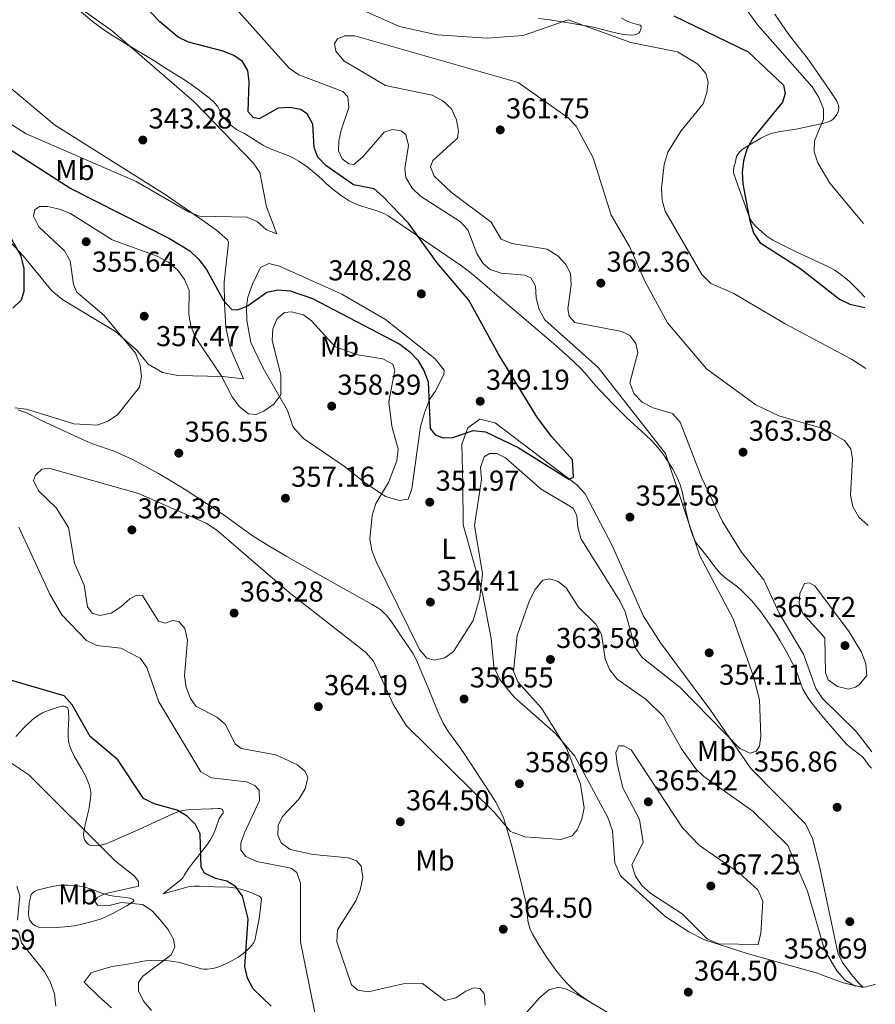
# Model space of a CAD drawing. Units: metres. Extents: x 604696 to 608169, y 4685264 to 4687629.
# Drawn here: x 607845 to 608143, y 4686704 to 4687047 of the extents above; entities that cross this region are included whole.
import ezdxf
from ezdxf.enums import TextEntityAlignment as Align

# ---------------------------------------------------------------- set-up
doc = ezdxf.new("R2010")
doc.units = ezdxf.units.M
doc.header["$MEASUREMENT"] = 0
for name, color, linetype, lineweight in [('Cota de punto acotado terreno', 7, 'Continuous', 0), ('Curva de nivel directora', 30, 'Continuous', 30), ('Curva de nivel intermedia', 30, 'Continuous', 0), ('Etiqueta de uso rústico', 92, 'Continuous', 0), ('Línea de cambio de uso (parcela vista)', 92, 'Continuous', 0), ('Punto acotado terreno (símbolo)', 7, 'Continuous', 0)]:
    doc.layers.add(name, color=color, linetype=linetype, lineweight=lineweight)
doc.styles.add('Style-Arial', font='arial.ttf')

# ---------------------------------------------------------------- blocks, each defined once
blk = doc.blocks.new('5PATER')
at = {"layer": 'Punto acotado terreno (símbolo)', "linetype": 'Continuous', "lineweight": 0}
h = blk.add_hatch(color=51, dxfattribs=at)
edge = h.paths.add_edge_path()
edge.add_ellipse((0, 0), major_axis=(-0.11, -0.111), ratio=0.999422, start_angle=0, end_angle=360)

msp = doc.modelspace()

# ---------------------------------------------------------------- linework, layer by layer
at = {"layer": 'Curva de nivel directora', "color": 30, "linetype": 'Continuous', "lineweight": 30, "elevation": 350, "flags": 128}
for points in [[(607841.66, 4687001.66), (607863.15, 4686987.77), (607897.49, 4686970.39), (607904.52, 4686966.09), (607907.64, 4686963.16), (607910.3, 4686959.67), (607916.22, 4686948.8), (607919.07, 4686945.75), (607921.06, 4686945.61), (607924.5, 4686946.9), (607931.28, 4686951.74), (607935.17, 4686952.6), (607939.36, 4686952.17), (607947.15, 4686949.51), (607977.56, 4686933.59), (607981.04, 4686931.03), (607983.79, 4686928.12), (607985.89, 4686924.45), (607987.37, 4686920.54), (607988.15, 4686904.26), (607989.86, 4686902.11), (607992.58, 4686901.02), (607995.97, 4686901.13), (608003.04, 4686903.62), (608007.35, 4686903.16), (608018.76, 4686897.64), (608036.34, 4686886.68), (608037.93, 4686887.37), (608037.67, 4686893.39), (608030.38, 4686901.37), (608025.49, 4686908.06), (608011.89, 4686930.13), (608001.52, 4686948.98), (607990.56, 4686961.91), (607980.55, 4686975.75), (607971.66, 4686985.01), (607968.59, 4686987.65), (607961.47, 4686989.04), (607951.87, 4686995.82), (607949.03, 4686998.74), (607947.81, 4687002.04), (607947.24, 4687010.18), (607945.34, 4687013.75), (607942.99, 4687015.29), (607939.28, 4687016.06), (607935.28, 4687015.79), (607928.59, 4687012.06), (607926.56, 4687012.55), (607924.84, 4687014.48), (607925.19, 4687024.93), (607924.64, 4687028.91), (607922.78, 4687032.06), (607919.84, 4687034.14), (607916.14, 4687035.66), (607904.03, 4687038.77), (607900.4, 4687040.47), (607894.04, 4687045.85), (607885.57, 4687054.76)], [(608072.9, 4687047.88), (608098.72, 4687035.33), (608111.07, 4687023.81), (608111.61, 4687020.87), (608110.66, 4687017.83), (608100.21, 4687005.1), (608098.31, 4687001.53), (608097.06, 4686997.47), (608096.63, 4686993.5), (608096.86, 4686989.39), (608099.29, 4686976.54), (608100.55, 4686972.43), (608102.73, 4686969.08), (608117.05, 4686959.87), (608130.5, 4686949.34), (608134.11, 4686947.61), (608139.32, 4686946.35)], [(607842.98, 4686946.15), (607845.93, 4686949.1), (607846.87, 4686952.04), (607846.94, 4686960.02), (607845.86, 4686964.24), (607839.66, 4686975.29)], [(607932.83, 4686703.31), (607926.55, 4686709.31), (607924.56, 4686713.04), (607923.65, 4686717.08), (607924.84, 4686733.7), (607922.81, 4686741.49), (607920.44, 4686744.88), (607917.39, 4686746.76), (607913.42, 4686747.7), (607909.65, 4686749.5), (607908.51, 4686751.6), (607908.11, 4686763.29), (607906.43, 4686766.47), (607903.64, 4686769.34), (607900.08, 4686771.45), (607892.11, 4686773.66), (607888.34, 4686775.51), (607879.43, 4686788.95), (607869.84, 4686797.09), (607863.57, 4686808.16), (607860.82, 4686811.28), (607841.32, 4686816.9)]]:
    msp.add_lwpolyline(points, dxfattribs=at)
at = {"layer": 'Curva de nivel intermedia', "color": 30, "linetype": 'Continuous', "lineweight": 0, "flags": 128}
for points, elevation in [([(608056.13, 4687081.72), (608064.2, 4687080.92), (608072.52, 4687078.4), (608080.16, 4687074.74), (608086.91, 4687069.78), (608095.04, 4687054.57), (608102.1, 4687044.71), (608120.95, 4687023.15), (608123.35, 4687019.46), (608124.98, 4687015.49), (608124.93, 4687011.9), (608121.78, 4687004.38), (608121.72, 4687000.54), (608122.99, 4686996.69), (608127.12, 4686989.64), (608138.87, 4686975.6)], 345), ([(607957.76, 4687021.53), (607942.4, 4687027.34), (607939.06, 4687029.73), (607919.63, 4687051.45)], 355), ([(607961.57, 4687051.25), (607977.47, 4687044.17), (607990.53, 4687041.26), (608007.88, 4687040.11), (608020.44, 4687041.11), (608036.17, 4687046.49), (608057.92, 4687038.57), (608074.18, 4687035.34), (608081.23, 4687031.05), (608084.02, 4687027.85), (608084.81, 4687024.79), (608084.35, 4687021.22), (608083.05, 4687017.27), (608075.25, 4687007.8), (608070.78, 4687000.5), (608069.47, 4686996.2), (608068.61, 4686988.08), (608068.83, 4686983.76)], 355), ([(607836.7, 4687013.68), (607847.54, 4687006.89), (607885.83, 4686990.28), (607904, 4686979.67), (607907.84, 4686978.23), (607924.4, 4686977.87), (607928.02, 4686976.18), (607931.13, 4686973.43), (607934.82, 4686972.04), (607931.22, 4686981.38), (607928.88, 4686993.35), (607926.59, 4686996.71), (607905.96, 4687018.03), (607877.6, 4687042.55), (607867.54, 4687049.76)], 345), ([(608141.71, 4686791.8), (608136.35, 4686798.8), (608124.54, 4686810.31), (608122.28, 4686813.82), (608117.92, 4686825.73), (608109.49, 4686840.03), (608104.23, 4686851.6), (608096.44, 4686861.27), (608089.82, 4686871.92), (608082.58, 4686886.96), (608075.04, 4686906.53), (608072.38, 4686909.54), (608065.65, 4686911.45), (608061.89, 4686913.46), (608058.99, 4686916.51), (608057.61, 4686920.16), (608060.37, 4686930.72), (608059.68, 4686933.83), (608057.6, 4686936.64), (608054.79, 4686938.09), (608038.4, 4686941.21), (608036.49, 4686943.4), (608036.04, 4686945.98), (608037.21, 4686954.19), (608036.89, 4686958.18), (608035.26, 4686961.31), (608032.6, 4686964.29), (608028.77, 4686966.72), (608016.54, 4686968.63), (608012.83, 4686970.21), (608009.36, 4686976.07), (607995.54, 4686986.47), (607989.47, 4686992.16), (607988.27, 4686995.3), (607988.99, 4686997.58), (607997.58, 4687005.32), (607997.95, 4687007.82), (607997.29, 4687011.76), (607995.51, 4687015.5), (607992.55, 4687018.32), (607988.78, 4687020.27), (607972.55, 4687023.65), (607958.07, 4687032.19), (607955.31, 4687035.57), (607954.82, 4687038.31), (607955.91, 4687039.9), (607958.37, 4687040.98), (607961.96, 4687040.98), (608018.68, 4687024.72), (608036.07, 4687012.39), (608038.84, 4687009.5), (608044.79, 4686998.45), (608051.11, 4686978.51), (608057.44, 4686967.64), (608062.85, 4686955.33), (608070.62, 4686941.11), (608084.25, 4686925.02), (608101.4, 4686912.57), (608109.36, 4686908.65), (608125.19, 4686904.13), (608132.29, 4686900.07), (608134.42, 4686897.16), (608135.04, 4686893.64), (608134.35, 4686881.1), (608135.18, 4686877.19), (608137.2, 4686873.38), (608140.49, 4686870.52)], 360), ([(607904.18, 4686943.98), (607904.85, 4686940.04), (607906.34, 4686936.22), (607915.57, 4686922.5), (607919.22, 4686915.26), (607921.69, 4686911.97), (607924.97, 4686909.42), (607927.58, 4686909.21), (607930.24, 4686910.38), (607933.68, 4686912.79), (607936.17, 4686915.97), (607936.17, 4686922.95), (607933.2, 4686934.88), (607933.42, 4686938.93), (607934.92, 4686942.63), (607937.42, 4686944.71), (607939.89, 4686944.91), (607944, 4686943.86), (607946.89, 4686941.73), (607955.12, 4686932.76), (607962.96, 4686929.96), (607971.67, 4686928.56), (607975.18, 4686926.71), (607975.86, 4686924.58), (607973.73, 4686913.59), (607974.76, 4686905.09), (607976.98, 4686897.09), (607976.53, 4686893.05), (607973.63, 4686885.47), (607969.25, 4686878.16), (607967.89, 4686874.07), (607967.17, 4686865.73), (607967.86, 4686861.79), (607969.38, 4686858.04), (607984.36, 4686827.43), (607986.97, 4686824.42), (607989.64, 4686823.71), (607993.16, 4686824.43), (607996.28, 4686826.66), (608003.06, 4686837.45), (608005.41, 4686845.51), (608006.33, 4686853.73), (608003.51, 4686870.53), (608005.94, 4686886.49), (608005.66, 4686890.76), (608006.9, 4686894.45), (608008.79, 4686895.6), (608011.31, 4686895.55), (608014.37, 4686894.03), (608026.71, 4686883.14), (608037.85, 4686876.6), (608039.12, 4686873.93), (608039.45, 4686869.94), (608040.54, 4686866.06), (608054.15, 4686844.13), (608055.91, 4686840.53), (608059.42, 4686828.11), (608061.85, 4686824.64), (608075.02, 4686814.14), (608095.78, 4686792.97), (608099.41, 4686791.33), (608101.54, 4686792.01), (608102.64, 4686793.76), (608103.15, 4686797.27), (608102.67, 4686809.87), (608100.62, 4686817.94), (608093.51, 4686838.03), (608081.88, 4686859.98), (608069.97, 4686895.64), (608046.57, 4686925.49), (608028, 4686942.07), (608026.04, 4686945.67), (608025.03, 4686949.77), (608024.75, 4686953.88), (608023.17, 4686956.67), (608021.06, 4686957.64), (608012.83, 4686958.4), (608008.93, 4686959.64), (608006.46, 4686961.86), (608004.29, 4686965.22), (608001.26, 4686973.42), (607998.66, 4686976.25), (607984.73, 4686985.17), (607981.84, 4686987.93), (607979.62, 4686991.59), (607979.29, 4686994.74), (607980.61, 4687002.79), (607979.7, 4687006.63), (607978.01, 4687007.88), (607974.95, 4687008.37), (607972.09, 4687007.47), (607964.68, 4686998.81), (607961.59, 4686996.17), (607959.86, 4686996.45), (607957.52, 4686998.19), (607956.21, 4687000.97), (607956.3, 4687004.25), (607957.19, 4687008.15), (607959.83, 4687016), (607959.48, 4687019.71), (607957.76, 4687021.53)], 355), ([(608068.83, 4686983.76), (608069.86, 4686979.89), (608082.62, 4686957.89), (608085.77, 4686954.8), (608093.76, 4686951.28), (608111.6, 4686940.72), (608134.66, 4686928.43), (608139.65, 4686925.23)], 355), ([(607843.64, 4686911.43), (607847.74, 4686910.98), (607864.11, 4686905.93), (607872.3, 4686905.43), (607875.95, 4686906.86), (607879.3, 4686909.04), (607887.03, 4686918.65), (607887.7, 4686922.42), (607887.29, 4686926.39), (607885.59, 4686930.56), (607874.66, 4686943.61), (607865.26, 4686951.71), (607863.99, 4686954.43), (607862.85, 4686962.59), (607860.89, 4686966.09), (607852, 4686974.44), (607850.11, 4686978.21), (607850.58, 4686980.41), (607852.22, 4686981.52), (607854.99, 4686981.56), (607859.21, 4686980.61), (607863.05, 4686979.11), (607877.54, 4686969.97), (607893.15, 4686964.32), (607897.01, 4686962.2), (607900.18, 4686959.55), (607902.6, 4686956.11), (607904.24, 4686952.46), (607904.18, 4686943.98)], 355), ([(607904.73, 4686810.35), (607903.25, 4686814.16), (607902.65, 4686818.19), (607903.7, 4686830.61), (607902.74, 4686834.65), (607900.69, 4686837.1), (607898.61, 4686837.5), (607895.95, 4686836.59), (607893.57, 4686837.26), (607888, 4686846.12), (607885.95, 4686846.31), (607883.59, 4686845.02), (607880.54, 4686842.23), (607877.11, 4686840.07), (607873.2, 4686839.17), (607870.54, 4686840.04), (607868.89, 4686842.22), (607867.74, 4686849.73), (607864.41, 4686857.39), (607862.28, 4686869.8), (607858.05, 4686876.68), (607851.89, 4686882.57), (607850.15, 4686886.18), (607850.79, 4686888), (607853.04, 4686890.11), (607855.42, 4686890.47), (607886.64, 4686881.63), (607910.15, 4686871.31), (607913.88, 4686868.95), (607939.1, 4686847.21), (607965.62, 4686826.51), (607968.41, 4686823.31), (607975.28, 4686808.34), (607979.76, 4686800.96), (608010.4, 4686770.75), (608016.05, 4686764.09), (608021.08, 4686762.2), (608033.58, 4686761.22), (608037.53, 4686762.5), (608039.22, 4686764.64), (608040.81, 4686768.31), (608041.65, 4686772.23), (608040.35, 4686780.55), (608035.61, 4686792.86), (608026.78, 4686807), (608018.6, 4686816.18), (608017.09, 4686819.88), (608018.34, 4686832.25), (608022.69, 4686844.48), (608024.65, 4686848.3), (608027.35, 4686851.47), (608029.68, 4686851.93), (608032.67, 4686851.08), (608035.4, 4686848.81), (608039.75, 4686842.14), (608045.68, 4686836.21), (608047.68, 4686832.73), (608048.96, 4686824.11), (608050.47, 4686820.41), (608053.19, 4686817.05), (608063.29, 4686809.94), (608069.17, 4686804.16), (608075.54, 4686792.84), (608080.47, 4686785.91), (608083.36, 4686783.14), (608100.38, 4686771.13), (608112.53, 4686759.12), (608119.33, 4686743.23), (608125.28, 4686722.86), (608129.54, 4686715.59), (608132.38, 4686712.44), (608135.74, 4686710.28), (608139.2, 4686709.84), (608142.83, 4686710.81), (608142.95, 4686710.93)], 360), ([(607948.52, 4686698.05), (607942.98, 4686725.59), (607942.99, 4686746.02), (607941.71, 4686749.77), (607939.72, 4686751.24), (607927.81, 4686753.6), (607924.04, 4686755.3), (607922.29, 4686757.58), (607922.24, 4686760), (607923.52, 4686763.53), (607928.78, 4686774.8), (607928.62, 4686778.4), (607927.11, 4686780.11), (607924.18, 4686781.36), (607912.01, 4686782.76), (607908.32, 4686784.77), (607893.67, 4686809.21), (607889.56, 4686821.14), (607887.25, 4686824.4), (607880.53, 4686827.88), (607872.18, 4686828.76), (607868.61, 4686830.5), (607859.97, 4686839.45), (607855.82, 4686846.62), (607845.01, 4686870.01)], 355), ([(608133.62, 4686813.54), (608129.75, 4686814.56), (608126.52, 4686816.87), (608125.6, 4686819.28), (608125.36, 4686831.5), (608117.71, 4686839.89), (608116.42, 4686843.38), (608116.68, 4686846.86), (608118.36, 4686850.33), (608120.07, 4686850.61), (608121.92, 4686849.51), (608133.91, 4686833.54), (608138.17, 4686826.43), (608139.69, 4686822.36), (608139.96, 4686818.36), (608137.34, 4686815.07), (608136.06, 4686814.26), (608133.62, 4686813.54)], 365), ([(608007.24, 4686703.61), (608006.95, 4686707.67), (608005.44, 4686709.38), (608003.24, 4686709.63), (608000.52, 4686708.52), (607997.09, 4686706.15), (607993.25, 4686705.24), (607985.45, 4686711.11), (607978.72, 4686711.04), (607966.54, 4686708.28), (607962.92, 4686708.85), (607960.74, 4686710.69), (607955.68, 4686725.6), (607955.85, 4686729.79), (607962.31, 4686739.92), (607963.73, 4686743.66), (607964.66, 4686748.03), (607964.11, 4686752.01), (607962.5, 4686753.87), (607959.72, 4686754.92), (607947.41, 4686756.06), (607939.42, 4686757.81), (607936.33, 4686760.08), (607935.12, 4686762.8), (607935.26, 4686766.13), (607936.78, 4686769.25), (607942.48, 4686775.32), (607944.59, 4686778.92), (607945.54, 4686782.82), (607944.59, 4686784.87), (607941.91, 4686787.19), (607934.42, 4686790.75), (607922.35, 4686792.91), (607920.32, 4686794.59), (607916.81, 4686801.36), (607913.94, 4686803.79), (607906.56, 4686807.65), (607904.73, 4686810.35)], 360), ([(608102.24, 4686724.74), (608088.53, 4686724.98), (608084.61, 4686726.62), (608075.78, 4686735.4), (608064.9, 4686742.44), (608061.79, 4686745.24), (608059.5, 4686748.52), (608058.29, 4686752.41), (608062.17, 4686760.21), (608060.93, 4686768.22), (608055.14, 4686779.19), (608053.14, 4686787.54), (608052.64, 4686791.52), (608053.72, 4686793.83), (608055.31, 4686793.81), (608058.07, 4686792.41), (608075.89, 4686765.32), (608081.84, 4686759.16), (608095.74, 4686749.53), (608102.11, 4686743.76), (608103.79, 4686739.84), (608103.15, 4686728.63), (608102.24, 4686724.74)], 365), ([(607898.81, 4686726.53), (607896.91, 4686730.05), (607894.22, 4686733.3), (607891.38, 4686736.4), (607888.04, 4686738.6), (607880.67, 4686739.28), (607876.43, 4686738.27), (607872.43, 4686738.37), (607871.46, 4686739.82), (607872.29, 4686741.07), (607874.8, 4686742.35), (607886.6, 4686744.97), (607886.69, 4686746.61), (607885.18, 4686748.57), (607878.65, 4686753.71), (607848.56, 4686783.71), (607838.26, 4686790.46)], 345), ([(607844.59, 4686733.13), (607845.36, 4686741.65), (607844.32, 4686745.03)], 340), ([(607857.95, 4686703.23), (607857.39, 4686707.5), (607855.98, 4686711.68), (607853.93, 4686715.36), (607845.94, 4686725.35), (607844.93, 4686729.14)], 340), ([(607891.18, 4686701.77), (607888.44, 4686705.02), (607886.61, 4686708.57), (607886.67, 4686711.46), (607888.09, 4686713.6), (607898.06, 4686721.08), (607899.26, 4686723.95), (607898.81, 4686726.53)], 345), ([(608020.71, 4686700.02), (608026.3, 4686706.33), (608029.39, 4686708.97), (608032.76, 4686709.9), (608035.55, 4686709.22), (608039.15, 4686707.47), (608053.93, 4686698.62)], 365)]:
    msp.add_lwpolyline(points, dxfattribs=dict(at, elevation=elevation))
at = {"layer": 'Línea de cambio de uso (parcela vista)', "color": 92, "linetype": 'Continuous', "lineweight": 0}
for points in [[(607865.96, 4687049.86, 343.31), (607870.57, 4687046, 343.3), (607873.77, 4687043.61, 343.3), (607876.72, 4687041.66, 343.31), (607883.11, 4687037.73, 343.41), (607891.94, 4687032.35, 343.71), (607895.74, 4687029.97, 344.02), (607903.3, 4687025.14, 344.86), (607905.35, 4687023.77, 345.03), (607907.39, 4687022.31, 345.08), (607911.33, 4687019.24, 345.13), (607912.1, 4687018.61, 345.27), (607912.59, 4687018.17, 345.27), (607913.24, 4687017.55, 345.4), (607914.18, 4687016.46, 345.4), (607915.76, 4687013.33, 345.4), (607916.7, 4687012.1, 345.4), (607917.72, 4687010.96, 345.4), (607918.81, 4687009.91, 345.4), (607920.79, 4687008.38, 345.4), (607922.3, 4687007.49, 345.4), (607922.88, 4687007.3, 345.53), (607923.54, 4687006.94, 345.66), (607927.3, 4687004.49, 346.17), (607930.13, 4687002.76, 346.36), (607932.84, 4687001.52, 346.43), (607938.95, 4686999.18, 346.49), (607940.75, 4686998.3, 346.54), (607942.41, 4686997.31, 346.64), (607945.29, 4686995.33, 346.93), (607948.03, 4686993.16, 347.26), (607950.27, 4686991.16, 347.46)], [(608139.27, 4686950.05, 349.32), (608137.48, 4686951.97, 349.08), (608133.92, 4686955.45, 348.62), (608132.14, 4686957, 348.42), (608130.96, 4686957.93, 348.34), (608128.88, 4686959.34, 348.37), (608126.71, 4686960.57, 348.51), (608115.01, 4686966.05, 349.44), (608109.62, 4686968.67, 349.79), (608107.33, 4686969.85, 349.88), (608105.27, 4686971.25, 349.72), (608103.33, 4686972.85, 349.59), (608101.4, 4686974.61, 349.72), (608100.08, 4686976.13, 349.88), (608099.55, 4686976.97, 349.95), (608098.98, 4686978.31, 350.02), (608095.59, 4686987.69, 350.3), (608094.39, 4686990.97, 350.3), (608093.68, 4686993.21, 350.26), (608093.59, 4686993.69, 350.22), (608093.58, 4686994.18, 350.15), (608093.91, 4686995.65, 349.86), (608094.2, 4686996.63, 349.74), (608094.71, 4686998.93, 349.73), (608095.24, 4686999.89, 349.73), (608095.89, 4687000.67, 349.69), (608096.63, 4687001.35, 349.61), (608098.26, 4687002.48, 349.36), (608103.18, 4687005.38, 348.32), (608104.49, 4687006.03, 348.02), (608105.83, 4687006.6, 347.72), (608107.23, 4687007.04, 347.4), (608109.31, 4687007.5, 346.93), (608116.03, 4687008.63, 345.34), (608119.28, 4687009.24, 344.7), (608124.08, 4687010.27, 343.98), (608126, 4687010.84, 343.71), (608127.46, 4687011.41, 343.49), (608128.31, 4687011.99, 343.35), (608129.03, 4687012.75, 343.21), (608129.61, 4687013.62, 343.09), (608130.02, 4687014.56, 342.97), (608130.19, 4687015.18, 342.91), (608130.24, 4687015.66, 342.9), (608130.22, 4687016.16, 342.95), (608130.14, 4687016.67, 343.02), (608129.82, 4687017.64, 343.16), (608129.4, 4687018.49, 343.17), (608127.11, 4687021.87, 343.3), (608120.69, 4687031.35, 343.29), (608118.89, 4687033.75, 343.23), (608114.21, 4687039.61, 343.08), (608111.96, 4687042.71, 343.02), (608108.06, 4687048.53, 342.96)], [(608054.63, 4687047.06, 353.83), (608056.38, 4687046.12, 353.8), (608057.82, 4687045.57, 353.65), (608060.21, 4687044.89, 353.29), (608061.16, 4687044.63, 353.28), (608061.48, 4687044.26, 353.18), (608061.54, 4687043.7, 353.06), (608061.44, 4687043.27, 353.01), (608061, 4687042.33, 353.06), (608060.68, 4687041.92, 353.09), (608060.27, 4687041.63, 353.13), (608059.12, 4687041.34, 353.23), (608057.63, 4687041.23, 353.36), (608055.63, 4687041.38, 353.53), (608053.64, 4687041.77, 353.71), (608050.24, 4687042.59, 353.97), (608045.4, 4687043.8, 354.22), (608042.96, 4687044.34, 354.31), (608035.59, 4687045.61, 354.48), (608029.75, 4687046.48, 354.39), (608025.79, 4687047.02, 354.17)], [(607825.71, 4687036.59, 340.91), (607857.47, 4687010, 342.37), (607896.32, 4686985.5, 344.27), (607909.34, 4686976.42, 345.39), (607913.75, 4686973.29, 345.78), (607917.66, 4686969.95, 346.31), (607917.94, 4686969.07, 346.44), (607916.5, 4686955.18, 348.14), (607916.6, 4686947.69, 350.24), (607917.09, 4686939.52, 350.77), (607918.55, 4686932.39, 351.95), (607923.13, 4686921.52, 353.53)], [(607950.27, 4686991.16, 347.46), (607952.05, 4686989.4, 347.5), (607954.39, 4686987.47, 347.57), (607957.19, 4686985.37, 347.81), (607959.96, 4686983.52, 348.06), (607961.28, 4686982.82, 348.16), (607963.13, 4686982.07, 348.31), (607968.92, 4686980.29, 348.78), (607970.81, 4686979.62, 348.91), (607972.18, 4686979.03, 348.99), (607973.49, 4686978.33, 349.05), (607999, 4686960.9, 349.6), (608001.79, 4686958.79, 349.67), (608004.5, 4686956.57, 349.76), (608013.18, 4686949.05, 350.14), (608020.78, 4686942.58, 350.63), (608030.99, 4686933.84, 351.46), (608036.21, 4686929.21, 352.09), (608040.27, 4686925.41, 352.49), (608041.99, 4686923.6, 352.52), (608045.53, 4686919.38, 352.33), (608047.19, 4686917.51, 352.35), (608051.75, 4686912.79, 352.69), (608056.38, 4686908.15, 353.04), (608063.01, 4686902.1, 353.53), (608065.27, 4686899.95, 353.69), (608067.27, 4686897.73, 353.83), (608069.11, 4686895.37, 353.95), (608070.95, 4686892.74, 354.09), (608072.52, 4686890.16, 354.24), (608073.88, 4686887.49, 354.4), (608075.02, 4686884.72, 354.55), (608075.85, 4686881.95, 354.62), (608077.22, 4686874.57, 354.35), (608078.42, 4686870.1, 354.33), (608079.01, 4686868.17, 354.34), (608079.54, 4686866.76, 354.37), (608080.18, 4686865.41, 354.4), (608080.68, 4686864.54, 354.43), (608081.92, 4686862.84, 354.53), (608084.45, 4686859.76, 354.8), (608087.51, 4686855.66, 355.31), (608088.76, 4686854.16, 355.43), (608090.59, 4686852.48, 355.55), (608095.01, 4686849.15, 355.72), (608096.53, 4686847.85, 355.76), (608099.86, 4686844.39, 355.82), (608102.78, 4686840.96, 355.87), (608105.14, 4686837.74, 355.96), (608107.64, 4686834.01, 356.07), (608109.86, 4686830.43, 356.18), (608112.11, 4686826.53, 356.29), (608115.18, 4686820.66, 356.45), (608115.88, 4686818.79, 356.48), (608116.99, 4686815.45, 356.51), (608117.75, 4686813.6, 356.54), (608118.75, 4686811.81, 356.59), (608119.85, 4686810.14, 356.71), (608122.2, 4686807.03, 356.95), (608126.01, 4686802.4, 356.92), (608131.95, 4686795.44, 357.45), (608132.9, 4686794.45, 357.54), (608134.02, 4686793.46, 357.64), (608138.45, 4686790.02, 358), (608139.15, 4686789.26, 358.06), (608140.7, 4686787.04, 358.21), (608141.4, 4686786.34, 358.24), (608141.79, 4686786.1, 358.25)], [(607923.13, 4686921.52, 353.53), (607915.85, 4686922.42, 354.31), (607900.31, 4686922.75, 355.23), (607894.97, 4686923.82, 355.5), (607890.05, 4686926.64, 355.5), (607886.14, 4686931.43, 355.36), (607878.7, 4686938.04, 354.14), (607860.33, 4686949.1, 351.82), (607856.46, 4686952.26, 351.53), (607846.58, 4686964.34, 350.35), (607837.12, 4686974.4, 347.75)], [(607977.31, 4686879.25, 353.39), (607972.59, 4686880.59, 354.39), (607965.13, 4686885.57, 356.41), (607958.63, 4686890.81, 357.07), (607944.1, 4686900.86, 356.94), (607940.4, 4686904.71, 356.15), (607938.46, 4686910.6, 355.63), (607930.02, 4686925.34, 352.87), (607925.78, 4686934.27, 352.21), (607924.34, 4686941.89, 349.72), (607924.23, 4686946.9, 349.47), (607924.68, 4686949.95, 349.19), (607926.31, 4686954.57, 348.2), (607929.08, 4686960.36, 347.09), (607932, 4686961.74, 346.04), (607935.66, 4686960.75, 346.04), (607957.35, 4686951.02, 345.71), (607972.61, 4686942.28, 346.96), (607989.85, 4686928.48, 347.49), (607992.94, 4686924.61, 348.14), (607992.81, 4686923.06, 348.8), (607989.86, 4686917.13, 349.33), (607987.9, 4686914.44, 350.38), (607986.12, 4686909.77, 350.08), (607984.8, 4686904.99, 350.51), (607981.77, 4686883.26, 352.61), (607980.44, 4686879.7, 353.13), (607977.31, 4686879.25, 353.39)], [(608047.12, 4686702.83, 365.14), (608044.93, 4686704, 365.02), (608042.38, 4686705.58, 364.83), (608039.98, 4686707.3, 364.62), (608037.68, 4686709.23, 364.38), (608035.56, 4686711.33, 364.12), (608033.91, 4686713.2, 363.92), (608032.2, 4686715.36, 363.73), (608028.74, 4686720.21, 363.35), (608026.04, 4686724.39, 363.1), (608024.71, 4686726.53, 363.05), (608023.74, 4686728.28, 363.05), (608022.92, 4686730.1, 363.02), (608022.44, 4686731.59, 362.97), (608022.14, 4686733.06, 362.89), (608021.62, 4686738.03, 362.62), (608021.31, 4686740, 362.49), (608019.16, 4686748.64, 361.85), (608018.13, 4686752.62, 361.48), (608016.23, 4686759.83, 360.62), (608014.7, 4686765.47, 360.13), (608013.58, 4686768.78, 359.86), (608012.32, 4686771.61, 359.63), (608010.9, 4686774.26, 359.42), (608009.34, 4686776.81, 359.22), (608000.21, 4686790.79, 357.92), (607998.65, 4686793.09, 357.75), (607994.54, 4686798.74, 357.44), (607992.67, 4686801.7, 357.3), (607991.88, 4686803.22, 357.21), (607990.84, 4686805.51, 357.07), (607987.38, 4686814.07, 356.51), (607983.72, 4686822.83, 356.32), (607982.91, 4686824.59, 356.25), (607982.19, 4686825.9, 356.18), (607980.84, 4686828, 356.05), (607978.24, 4686831.68, 355.81), (607976.37, 4686834.5, 355.66), (607974.39, 4686837.37, 355.59), (607972.75, 4686839.47, 355.66), (607972.05, 4686840.2, 355.71), (607970.91, 4686841.18, 355.8), (607969.68, 4686842.05, 355.9), (607967.95, 4686843.09, 356.03), (607957.92, 4686848.66, 356.81), (607938.27, 4686859.8, 358.04), (607931.81, 4686863.59, 358.43), (607926.56, 4686866.81, 358.71), (607923.28, 4686869.1, 358.72), (607916.43, 4686874.14, 358.41), (607910.34, 4686878.2, 358.09), (607903.2, 4686882.8, 357.69), (607897.88, 4686886.11, 357.44), (607893.57, 4686888.66, 357.32), (607888.75, 4686891.32, 357.23), (607884.3, 4686893.59, 357.11), (607880.73, 4686895.27, 356.95), (607878.43, 4686896.24, 356.81), (607870.46, 4686899.13, 356.2), (607867.22, 4686900.42, 355.91), (607852.95, 4686907.08, 354.55), (607847.95, 4686909.58, 354.15), (607846.1, 4686910.35, 354.01), (607844.69, 4686910.79, 353.92)], [(608138.68, 4686709.79, 360.61), (608131.77, 4686711.43, 360.61), (608122.4, 4686714.91, 361.01), (608098.33, 4686721.61, 363.76), (608083.53, 4686726.4, 364.12), (608078.05, 4686729.12, 364.29), (608069.7, 4686734.62, 363.74), (608054.33, 4686748.56, 362.45), (608052.34, 4686753.11, 361.99), (608051.56, 4686764.23, 361.66), (608049.96, 4686768.96, 361.25), (608038.42, 4686790.31, 359.72), (608031.72, 4686798.16, 358.91), (608017.33, 4686810.85, 357.86), (608012.38, 4686816.95, 356.41), (608010.29, 4686821.52, 356.14), (608009.29, 4686831.21, 355.23), (608006.32, 4686846.85, 355.23), (607999.64, 4686870.72, 353), (607999.48, 4686884.85, 351.31), (607999.08, 4686898.83, 350.64), (608001.18, 4686904.54, 349.72), (608005.34, 4686907.53, 349.47), (608010.75, 4686906.31, 349.46), (608039.11, 4686884.63, 350.22), (608041.98, 4686881.51, 350.24), (608051.46, 4686863.62, 351.16), (608062.33, 4686839.01, 352.94), (608068.24, 4686829.73, 353.51), (608085.66, 4686806.32, 354.97), (608099.66, 4686785.96, 356.02), (608118.71, 4686766.66, 356.44), (608121.15, 4686761.57, 356.68), (608123.59, 4686751.97, 357.73), (608129.96, 4686721.84, 358.64), (608131.49, 4686718.42, 358.91), (608134.5, 4686714.35, 359.35), (608137.23, 4686711.28, 359.83), (608138.68, 4686709.79, 360.61)], [(607844, 4686797.07, 345.55), (607846.69, 4686799.97, 346.06), (607849.72, 4686802.88, 346.59), (607850.87, 4686803.8, 346.81), (607852.09, 4686804.63, 347.04), (607853.24, 4686805.31, 347.24), (607854.61, 4686805.96, 347.38), (607856.96, 4686806.78, 347.52), (607858.76, 4686807.34, 347.71), (607860.23, 4686807.65, 348.07), (607860.72, 4686807.65, 348.19), (607861.24, 4686807.57, 348.29), (607861.4, 4686807.4, 348.29), (607861.87, 4686807.23, 348.18), (607861.98, 4686807.12, 348.15), (607862.18, 4686806.63, 348.14), (607862.34, 4686805.65, 348.17), (607862.4, 4686803.34, 348.05), (607862.16, 4686799.35, 347.7), (607862.14, 4686797.36, 347.48), (607862.32, 4686795.5, 347.24), (607862.66, 4686794.06, 346.98), (607863.34, 4686792.22, 346.58), (607864.28, 4686790.28, 346.26), (607866.83, 4686786.02, 345.76), (607868.32, 4686783.13, 345.51), (607869.49, 4686780.34, 345.3), (607870, 4686778.43, 345.18), (607870.12, 4686777.6, 345.14), (607870.04, 4686776.52, 345.09), (607869.61, 4686773.1, 344.44), (607869.37, 4686771.74, 344.22), (607868.78, 4686769.33, 343.94), (607868.28, 4686767.39, 343.82), (607867.86, 4686765.28, 343.82), (607867.55, 4686763, 343.82), (607867.67, 4686762.01, 343.82), (607867.91, 4686761.29, 343.82), (607868.42, 4686760.35, 343.87), (607868.74, 4686759.94, 343.93), (607869.11, 4686759.61, 343.99), (607869.53, 4686759.36, 344.05), (607870.23, 4686759.17, 344.15), (607871.69, 4686759.04, 344.38), (607872.69, 4686759.12, 344.55), (607873.68, 4686759.3, 344.73), (607875.65, 4686759.89, 345.06), (607878.04, 4686760.87, 345.36), (607882.62, 4686762.85, 345.61), (607888.08, 4686765.35, 346.3), (607891.24, 4686766.79, 346.82), (607898.65, 4686770.23, 348.29), (607900.04, 4686770.78, 348.56), (607901.47, 4686771.21, 348.84), (607902.92, 4686771.52, 349.12), (607904.86, 4686771.75, 349.49), (607911.92, 4686771.93, 350.91), (607912.39, 4686771.95, 351.07), (607914.21, 4686772.05, 352.03), (607914.62, 4686772.07, 352.09), (607915.1, 4686772.01, 352.05), (607915.59, 4686771.81, 351.96), (607916.02, 4686771.42, 351.83), (607916.16, 4686770.99, 351.71), (607916.06, 4686770.56, 351.58), (607914.72, 4686768.61, 351.04), (607913.43, 4686764.9, 350.21), (607912.69, 4686763.09, 349.83), (607911.72, 4686761.29, 349.47), (607910.63, 4686759.65, 349.14), (607908.24, 4686756.48, 348.54), (607904.41, 4686751.65, 347.76), (607903.85, 4686750.84, 347.59), (607902.59, 4686748.7, 347.05), (607902.02, 4686747.9, 346.86), (607901.33, 4686747.21, 346.72), (607895.18, 4686742.3, 345.92), (607903.91, 4686744.75, 347.18), (607905.85, 4686745.03, 347.51), (607907.82, 4686745.06, 347.89), (607911.3, 4686744.87, 348.51), (607913.1, 4686744.82, 348.73), (607918.09, 4686744.62, 349), (607920.62, 4686744.35, 349.21), (607922.55, 4686743.91, 349.44), (607924.44, 4686743.3, 349.67), (607926.32, 4686742.56, 349.82), (607928.67, 4686741.53, 349.86), (607929.12, 4686741.22, 349.86), (607929.38, 4686740.84, 349.86), (607929.41, 4686740.57, 349.86), (607929.05, 4686737.5, 349.8), (607928.61, 4686733.8, 349.47)], [(607862.15, 4686745.4, 342.02), (607859.7, 4686745.32, 341.55), (607857.11, 4686745.02, 341.22), (607854.68, 4686744.48, 340.91), (607851.36, 4686743.57, 340.41), (607850.45, 4686743.15, 340.27), (607850.04, 4686742.87, 340.21), (607849.31, 4686742.13, 340.15), (607849.17, 4686741.92, 340.15), (607849.15, 4686741.59, 340.15), (607848.63, 4686739.25, 340.15), (607848.48, 4686737.26, 340.28), (607848.39, 4686735.67, 340.54), (607848.48, 4686734.21, 340.54), (607848.79, 4686733.26, 340.54), (607849.06, 4686732.79, 340.54), (607849.95, 4686731.81, 340.54), (607850.86, 4686731.18, 340.54), (607852.28, 4686730.67, 340.54), (607854.23, 4686730.51, 340.54), (607858.03, 4686730.6, 340.69), (607861.01, 4686730.82, 341), (607864.47, 4686731.27, 341.48), (607867.42, 4686731.88, 341.91), (607871.37, 4686732.94, 342.45), (607873.73, 4686733.7, 342.81), (607875.54, 4686734.45, 343.1), (607877.68, 4686735.52, 343.51), (607881.12, 4686737.42, 344.29), (607882.55, 4686738.23, 344.54), (607883.83, 4686738.99, 344.67), (607884.8, 4686739.63, 344.74), (607884.98, 4686739.88, 344.74), (607884.93, 4686740.23, 344.4), (607884.59, 4686740.48, 344.09), (607883.62, 4686740.8, 344.02), (607882.14, 4686741.13, 344.01), (607878.14, 4686741.58, 344.16), (607876.19, 4686741.91, 344.13), (607874.25, 4686742.49, 343.95), (607869.58, 4686744.24, 343.46), (607867.05, 4686744.93, 343.08), (607864.6, 4686745.29, 342.57), (607862.15, 4686745.4, 342.02)], [(607928.61, 4686733.8, 349.47), (607928.5, 4686733.21, 349.34), (607927.95, 4686730.28, 349.06), (607927.07, 4686726.15, 348.79), (607926.66, 4686725.27, 348.74), (607925.76, 4686724.06, 348.68), (607924.65, 4686722.96, 348.61), (607922.95, 4686721.51, 348.49), (607921.34, 4686720.35, 348.34), (607919.75, 4686719.38, 348.15), (607917.99, 4686718.43, 347.88), (607915.76, 4686717.41, 347.45), (607913.89, 4686716.74, 347.15), (607912.51, 4686716.37, 347), (607910.51, 4686716.1, 346.81), (607909.51, 4686716.12, 346.71), (607908.52, 4686716.26, 346.61), (607901.71, 4686718.22, 345.79), (607901.04, 4686718.42, 345.53), (607898.16, 4686718.97, 345.05), (607896.11, 4686719.14, 344.74), (607893.16, 4686719.23, 344.26), (607891.18, 4686719.18, 343.93), (607889.21, 4686719.01, 343.6), (607887.44, 4686718.75, 343.3), (607886.75, 4686718.53, 343.17), (607884.21, 4686718.05, 343.17), (607882.78, 4686717.85, 342.99), (607881.35, 4686717.66, 342.56), (607878.98, 4686717.31, 341.67), (607877.55, 4686717.04, 341.24), (607875.46, 4686716.52, 340.85), (607871.21, 4686715.19, 340.13), (607870.15, 4686714.91, 339.88), (607867.79, 4686711.61, 339.89), (607873.24, 4686706.33, 339.75), (607874.69, 4686704.97, 339.78), (607877.3, 4686702.65, 340.02)]]:
    msp.add_polyline3d(points, dxfattribs=at)

# ---------------------------------------------------------------- block references
at = {"layer": 'Punto acotado terreno (símbolo)', "color": 7, "linetype": 'Continuous', "lineweight": 0, "xscale": 10, "yscale": 10, "zscale": 10}
for p in [(608012.49, 4687008.21, 361.75), (607888.16, 4687004.69, 343.28), (607868.46, 4686969.3, 355.64), (608047.47, 4686954.87, 362.36), (607985.04, 4686951.14, 348.28), (607888.64, 4686943.37, 357.47), (607953.85, 4686912.07, 358.39), (608005.51, 4686913.77, 349.19), (607900.69, 4686895.71, 356.55), (608096.94, 4686896.04, 363.58), (607937.76, 4686880.02, 357.16), (607987.97, 4686878.65, 351.97), (608057.6, 4686873.46, 352.58), (607884.35, 4686869.01, 362.36), (607988.2, 4686843.87, 354.41), (607919.91, 4686840.07, 363.28), (608132.41, 4686828.74, 365.72), (608029.94, 4686823.91, 363.58), (608085.17, 4686826.23, 354.11), (607999.9, 4686810.16, 356.55), (607949.2, 4686807.49, 364.19), (608019.15, 4686780.68, 358.69), (608063.98, 4686774.36, 365.41), (608129.68, 4686772.48, 356.86), (607977.71, 4686767.42, 364.5), (608085.75, 4686745.08, 367.25), (608134.08, 4686732.67, 358.69), (608013.53, 4686730.02, 364.5), (608077.9, 4686708.14, 364.5)]:
    msp.add_blockref('5PATER', p, dxfattribs=at)

# ---------------------------------------------------------------- texts
at = {"layer": 'Cota de punto acotado terreno', "color": 7, "linetype": 'Continuous', "lineweight": 0, "style": 'Style-Arial'}
for s, p in [('361.75', (608014.48, 4687012.21, 361.75)), ('343.28', (607890.15, 4687008.69, 343.28)), ('355.64', (607870.44, 4686958.87, 355.64)), ('362.36', (608049.46, 4686958.87, 362.36)), ('348.28', (607952.67, 4686955.83, 348.28)), ('357.47', (607892.75, 4686932.94, 357.47)), ('349.19', (608007.5, 4686917.77, 349.19)), ('358.39', (607955.84, 4686916.06, 358.39)), ('363.58', (608098.92, 4686900.04, 363.58)), ('356.55', (607902.67, 4686899.71, 356.55)), ('357.16', (607939.74, 4686884.02, 357.16)), ('351.97', (607990.02, 4686882.65, 351.97)), ('352.58', (608059.58, 4686877.46, 352.58)), ('362.36', (607886.33, 4686873.01, 362.36)), ('354.41', (607990.28, 4686847.87, 354.41)), ('363.28', (607921.89, 4686844.07, 363.28)), ('365.72', (608107.1, 4686838.69, 365.72)), ('363.58', (608031.92, 4686827.91, 363.58)), ('356.55', (608001.89, 4686814.16, 356.55)), ('354.11', (608088.62, 4686815.11, 354.11)), ('364.19', (607951.19, 4686811.49, 364.19)), ('358.69', (608021.14, 4686784.68, 358.69)), ('356.86', (608100.72, 4686784.9, 356.86)), ('365.42', (608066.04, 4686778.36, 365.41)), ('364.50', (607979.69, 4686771.42, 364.5)), ('367.25', (608087.73, 4686749.08, 367.25)), ('364.50', (608015.51, 4686734.02, 364.5)), ('338.69', (607821.7, 4686722.91, 338.69)), ('358.69', (608111.11, 4686719.82, 358.69)), ('364.50', (608079.88, 4686712.14, 364.5))]:
    msp.add_text(s, height=7, dxfattribs=at).set_placement(p)
at = {"layer": 'Etiqueta de uso rústico', "color": 92, "linetype": 'Continuous', "lineweight": 0, "style": 'Style-Arial'}
for s, p in [('Mb', (607864.54, 4686994.23, 347.4)), ('Mb', (607956.58, 4686932.76, 355)), ('L', (607994.56, 4686862.4, 353.58)), ('Mb', (608087.74, 4686792.09, 357.38)), ('Mb', (607989.79, 4686753.97, 364.18)), ('Mb', (607865.52, 4686742.16, 342.21))]:
    msp.add_text(s, height=7, dxfattribs=at).set_placement(p, align=Align.MIDDLE_CENTER)

doc.saveas('drawing.dxf')
